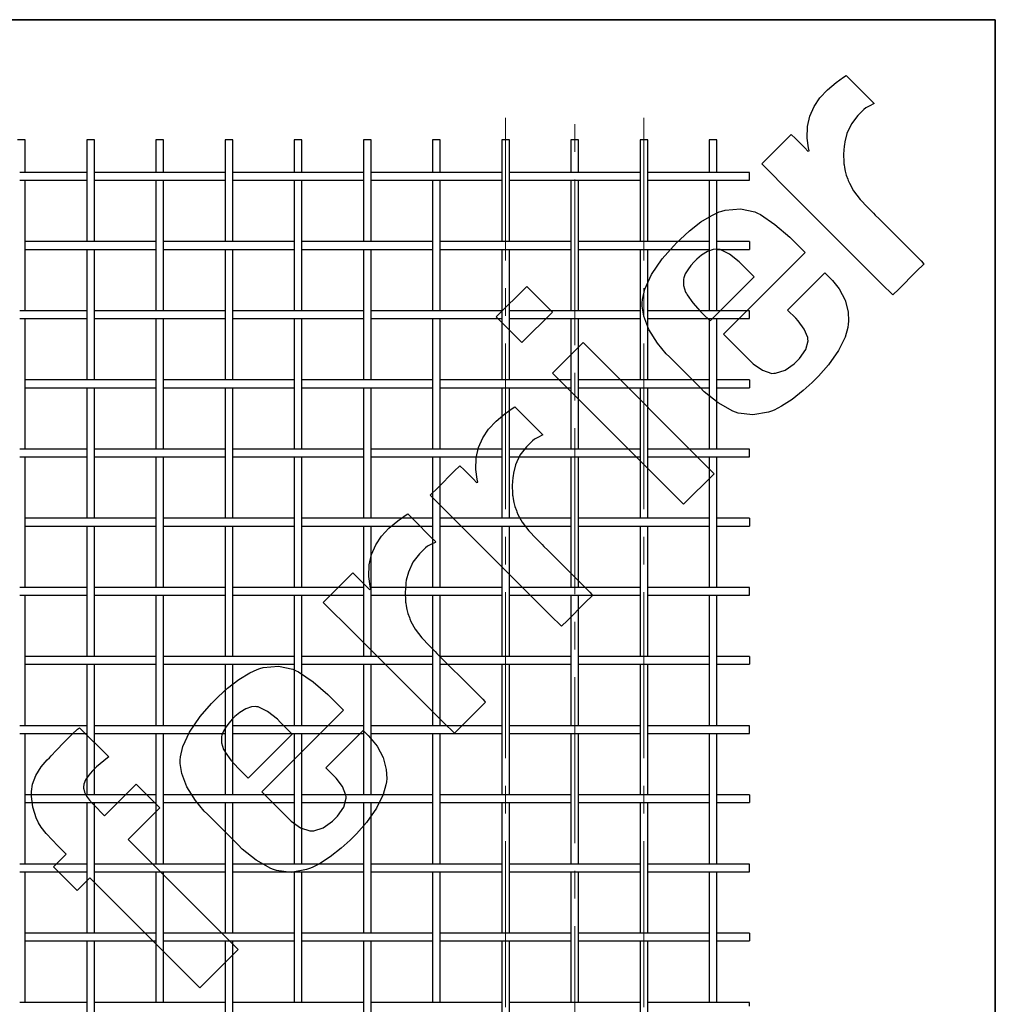
# Paper-space layout 'Sheet1' of a CAD drawing. Units: inches. Extents: x 0.5 to 8, y 0.5 to 10.5.
# Drawn here: x 4.5 to 8, y 6.9 to 10.5 of the extents above; entities that cross this region are included whole.
import ezdxf

# ---------------------------------------------------------------- set-up
doc = ezdxf.new("R2010")
doc.units = ezdxf.units.IN
doc.header["$MEASUREMENT"] = 0
doc.linetypes.add('SLD-Center', pattern=[0.75, 0.6, -0.05, 0.05, -0.05])
doc.linetypes.add('SLD-Solid', pattern=[0])
doc.layers.add('BLUE', color=156, linetype='SLD-Solid')
doc.layers.add('FORMAT', color=7, linetype='SLD-Solid', lineweight=25)

psp = doc.layouts.new('Sheet1')

# ---------------------------------------------------------------- linework, layer by layer
at = {"color": 7, "linetype": 'SLD-Solid', "lineweight": 25}
for p, q in [((4.49373, 10.06592), (4.46573, 10.06592)), ((4.49373, 9.94778), (4.49373, 10.06592)), ((4.71573, 10.06592), (4.71573, 9.69778)), ((4.74373, 10.06592), (4.71573, 10.06592)), ((4.74373, 9.69778), (4.74373, 10.06592)), ((4.96573, 10.06592), (4.96573, 9.94778)), ((4.99373, 10.06592), (4.96573, 10.06592)), ((4.99373, 9.94778), (4.99373, 10.06592)), ((5.21573, 10.06592), (5.21573, 9.69778)), ((5.24373, 10.06592), (5.21573, 10.06592)), ((5.24373, 9.69778), (5.24373, 10.06592)), ((5.46573, 10.06592), (5.46573, 9.94778)), ((5.49373, 10.06592), (5.46573, 10.06592)), ((5.49373, 9.94778), (5.49373, 10.06592)), ((5.71573, 10.06592), (5.71573, 9.69778)), ((5.74373, 10.06592), (5.71573, 10.06592)), ((5.74373, 9.69778), (5.74373, 10.06592)), ((5.96573, 10.06592), (5.96573, 9.94778)), ((5.99373, 10.06592), (5.96573, 10.06592)), ((5.99373, 9.94778), (5.99373, 10.06592)), ((6.21573, 10.06592), (6.21573, 9.69778)), ((6.24373, 10.06592), (6.21573, 10.06592)), ((6.24373, 9.69778), (6.24373, 10.06592)), ((6.46573, 10.06592), (6.46573, 9.94778)), ((6.49373, 10.06592), (6.46573, 10.06592)), ((6.49373, 9.94778), (6.49373, 10.06592)), ((6.71573, 10.06592), (6.71573, 9.69778)), ((6.74373, 10.06592), (6.71573, 10.06592)), ((6.74373, 9.69778), (6.74373, 10.06592)), ((6.96573, 10.06592), (6.96573, 9.94778)), ((6.99373, 10.06592), (6.96573, 10.06592)), ((6.99373, 9.94778), (6.99373, 10.06592)), ((4.486, 9.94778), (4.47346, 9.94778)), ((4.71573, 9.94778), (4.486, 9.94778)), ((4.97346, 9.94778), (4.74373, 9.94778)), ((4.986, 9.94778), (4.97346, 9.94778)), ((5.21573, 9.94778), (4.986, 9.94778)), ((5.47346, 9.94778), (5.24373, 9.94778)), ((5.486, 9.94778), (5.47346, 9.94778)), ((5.71573, 9.94778), (5.486, 9.94778)), ((5.97346, 9.94778), (5.74373, 9.94778)), ((5.986, 9.94778), (5.97346, 9.94778)), ((6.21573, 9.94778), (5.986, 9.94778)), ((6.47346, 9.94778), (6.24373, 9.94778)), ((6.486, 9.94778), (6.47346, 9.94778)), ((6.71573, 9.94778), (6.486, 9.94778)), ((6.97346, 9.94778), (6.74373, 9.94778)), ((6.986, 9.94778), (6.97346, 9.94778)), ((7.11187, 9.94778), (6.986, 9.94778)), ((7.11187, 9.93378), (7.11187, 9.94778)), ((7.11187, 9.91978), (7.11187, 9.93378)), ((4.47346, 9.91978), (4.486, 9.91978)), ((4.486, 9.91978), (4.71573, 9.91978)), ((4.49373, 9.44778), (4.49373, 9.91978)), ((4.74373, 9.91978), (4.97346, 9.91978)), ((4.96573, 9.91978), (4.96573, 9.44778)), ((4.97346, 9.91978), (4.986, 9.91978)), ((4.986, 9.91978), (5.21573, 9.91978)), ((4.99373, 9.44778), (4.99373, 9.91978)), ((5.24373, 9.91978), (5.47346, 9.91978)), ((5.46573, 9.91978), (5.46573, 9.44778)), ((5.47346, 9.91978), (5.486, 9.91978)), ((5.486, 9.91978), (5.71573, 9.91978)), ((5.49373, 9.44778), (5.49373, 9.91978)), ((5.74373, 9.91978), (5.97346, 9.91978)), ((5.96573, 9.91978), (5.96573, 9.44778)), ((5.97346, 9.91978), (5.986, 9.91978)), ((5.986, 9.91978), (6.21573, 9.91978)), ((5.99373, 9.44778), (5.99373, 9.91978)), ((6.24373, 9.91978), (6.47346, 9.91978)), ((6.46573, 9.91978), (6.46573, 9.44778)), ((6.47346, 9.91978), (6.486, 9.91978)), ((6.486, 9.91978), (6.71573, 9.91978)), ((6.49373, 9.44778), (6.49373, 9.91978)), ((6.74373, 9.91978), (6.97346, 9.91978)), ((6.96573, 9.91978), (6.96573, 9.44778)), ((6.97346, 9.91978), (6.986, 9.91978)), ((6.986, 9.91978), (7.11187, 9.91978)), ((6.99373, 9.44778), (6.99373, 9.91978)), ((4.72346, 9.69778), (4.49373, 9.69778)), ((4.736, 9.69778), (4.72346, 9.69778)), ((4.96573, 9.69778), (4.736, 9.69778)), ((5.22346, 9.69778), (4.99373, 9.69778)), ((5.236, 9.69778), (5.22346, 9.69778)), ((5.46573, 9.69778), (5.236, 9.69778)), ((5.72346, 9.69778), (5.49373, 9.69778)), ((5.736, 9.69778), (5.72346, 9.69778)), ((5.96573, 9.69778), (5.736, 9.69778)), ((6.22346, 9.69778), (5.99373, 9.69778)), ((6.236, 9.69778), (6.22346, 9.69778)), ((6.46573, 9.69778), (6.236, 9.69778)), ((6.72346, 9.69778), (6.49373, 9.69778)), ((6.736, 9.69778), (6.72346, 9.69778)), ((6.96573, 9.69778), (6.736, 9.69778)), ((7.11187, 9.69778), (6.99373, 9.69778)), ((7.11187, 9.69778), (7.11187, 9.68378)), ((7.11187, 9.68378), (7.11187, 9.66978)), ((4.49373, 9.66978), (4.72346, 9.66978)), ((4.71573, 9.66978), (4.71573, 9.19778)), ((4.72346, 9.66978), (4.736, 9.66978)), ((4.736, 9.66978), (4.96573, 9.66978)), ((4.74373, 9.19778), (4.74373, 9.66978)), ((4.99373, 9.66978), (5.22346, 9.66978)), ((5.21573, 9.66978), (5.21573, 9.19778)), ((5.22346, 9.66978), (5.236, 9.66978)), ((5.236, 9.66978), (5.46573, 9.66978)), ((5.24373, 9.19778), (5.24373, 9.66978)), ((5.49373, 9.66978), (5.72346, 9.66978)), ((5.71573, 9.66978), (5.71573, 9.19778)), ((5.72346, 9.66978), (5.736, 9.66978)), ((5.736, 9.66978), (5.96573, 9.66978)), ((5.74373, 9.19778), (5.74373, 9.66978)), ((5.99373, 9.66978), (6.22346, 9.66978)), ((6.21573, 9.66978), (6.21573, 9.19778)), ((6.22346, 9.66978), (6.236, 9.66978)), ((6.236, 9.66978), (6.46573, 9.66978)), ((6.24373, 9.19778), (6.24373, 9.66978)), ((6.49373, 9.66978), (6.72346, 9.66978)), ((6.71573, 9.66978), (6.71573, 9.19778)), ((6.72346, 9.66978), (6.736, 9.66978)), ((6.736, 9.66978), (6.96573, 9.66978)), ((6.74373, 9.19778), (6.74373, 9.66978)), ((6.99373, 9.66978), (7.11187, 9.66978)), ((4.486, 9.44778), (4.47346, 9.44778)), ((4.71573, 9.44778), (4.486, 9.44778)), ((4.97346, 9.44778), (4.74373, 9.44778)), ((4.986, 9.44778), (4.97346, 9.44778)), ((5.21573, 9.44778), (4.986, 9.44778)), ((5.47346, 9.44778), (5.24373, 9.44778)), ((5.486, 9.44778), (5.47346, 9.44778)), ((5.71573, 9.44778), (5.486, 9.44778)), ((5.97346, 9.44778), (5.74373, 9.44778)), ((5.986, 9.44778), (5.97346, 9.44778)), ((6.21573, 9.44778), (5.986, 9.44778)), ((6.47346, 9.44778), (6.24373, 9.44778)), ((6.486, 9.44778), (6.47346, 9.44778)), ((6.71573, 9.44778), (6.486, 9.44778)), ((6.97346, 9.44778), (6.74373, 9.44778)), ((6.986, 9.44778), (6.97346, 9.44778)), ((7.11187, 9.44778), (6.986, 9.44778)), ((7.11187, 9.43378), (7.11187, 9.44778)), ((7.11187, 9.41978), (7.11187, 9.43378)), ((4.47346, 9.41978), (4.486, 9.41978)), ((4.486, 9.41978), (4.71573, 9.41978)), ((4.49373, 8.94778), (4.49373, 9.41978)), ((4.74373, 9.41978), (4.97346, 9.41978)), ((4.96573, 9.41978), (4.96573, 8.94778)), ((4.97346, 9.41978), (4.986, 9.41978)), ((4.986, 9.41978), (5.21573, 9.41978)), ((4.99373, 8.94778), (4.99373, 9.41978)), ((5.24373, 9.41978), (5.47346, 9.41978)), ((5.46573, 9.41978), (5.46573, 8.94778)), ((5.47346, 9.41978), (5.486, 9.41978)), ((5.486, 9.41978), (5.71573, 9.41978)), ((5.49373, 8.94778), (5.49373, 9.41978)), ((5.74373, 9.41978), (5.97346, 9.41978)), ((5.96573, 9.41978), (5.96573, 8.94778)), ((5.97346, 9.41978), (5.986, 9.41978)), ((5.986, 9.41978), (6.21573, 9.41978)), ((5.99373, 8.94778), (5.99373, 9.41978)), ((6.24373, 9.41978), (6.47346, 9.41978)), ((6.46573, 9.41978), (6.46573, 8.94778)), ((6.47346, 9.41978), (6.486, 9.41978)), ((6.486, 9.41978), (6.71573, 9.41978)), ((6.49373, 8.94778), (6.49373, 9.41978)), ((6.74373, 9.41978), (6.97346, 9.41978)), ((6.96573, 9.41978), (6.96573, 8.94778)), ((6.97346, 9.41978), (6.986, 9.41978)), ((6.986, 9.41978), (7.11187, 9.41978)), ((6.99373, 8.94778), (6.99373, 9.41978)), ((4.72346, 9.19778), (4.49373, 9.19778)), ((4.736, 9.19778), (4.72346, 9.19778)), ((4.96573, 9.19778), (4.736, 9.19778)), ((5.22346, 9.19778), (4.99373, 9.19778)), ((5.236, 9.19778), (5.22346, 9.19778)), ((5.46573, 9.19778), (5.236, 9.19778)), ((5.72346, 9.19778), (5.49373, 9.19778)), ((5.736, 9.19778), (5.72346, 9.19778)), ((5.96573, 9.19778), (5.736, 9.19778)), ((6.22346, 9.19778), (5.99373, 9.19778)), ((6.236, 9.19778), (6.22346, 9.19778)), ((6.46573, 9.19778), (6.236, 9.19778)), ((6.72346, 9.19778), (6.49373, 9.19778)), ((6.736, 9.19778), (6.72346, 9.19778)), ((6.96573, 9.19778), (6.736, 9.19778)), ((7.11187, 9.19778), (6.99373, 9.19778)), ((7.11187, 9.19778), (7.11187, 9.18378)), ((7.11187, 9.18378), (7.11187, 9.16978)), ((4.49373, 9.16978), (4.72346, 9.16978)), ((4.71573, 9.16978), (4.71573, 8.69778)), ((4.72346, 9.16978), (4.736, 9.16978)), ((4.736, 9.16978), (4.96573, 9.16978)), ((4.74373, 8.69778), (4.74373, 9.16978)), ((4.99373, 9.16978), (5.22346, 9.16978)), ((5.21573, 9.16978), (5.21573, 8.69778)), ((5.22346, 9.16978), (5.236, 9.16978)), ((5.236, 9.16978), (5.46573, 9.16978)), ((5.24373, 8.69778), (5.24373, 9.16978)), ((5.49373, 9.16978), (5.72346, 9.16978)), ((5.71573, 9.16978), (5.71573, 8.69778)), ((5.72346, 9.16978), (5.736, 9.16978)), ((5.736, 9.16978), (5.96573, 9.16978)), ((5.74373, 8.69778), (5.74373, 9.16978)), ((5.99373, 9.16978), (6.22346, 9.16978)), ((6.21573, 9.16978), (6.21573, 8.69778)), ((6.22346, 9.16978), (6.236, 9.16978)), ((6.236, 9.16978), (6.46573, 9.16978)), ((6.24373, 8.69778), (6.24373, 9.16978)), ((6.49373, 9.16978), (6.72346, 9.16978)), ((6.71573, 9.16978), (6.71573, 8.69778)), ((6.72346, 9.16978), (6.736, 9.16978)), ((6.736, 9.16978), (6.96573, 9.16978)), ((6.74373, 8.69778), (6.74373, 9.16978)), ((6.99373, 9.16978), (7.11187, 9.16978)), ((4.486, 8.94778), (4.47346, 8.94778)), ((4.71573, 8.94778), (4.486, 8.94778)), ((4.97346, 8.94778), (4.74373, 8.94778)), ((4.986, 8.94778), (4.97346, 8.94778)), ((5.21573, 8.94778), (4.986, 8.94778)), ((5.47346, 8.94778), (5.24373, 8.94778)), ((5.486, 8.94778), (5.47346, 8.94778)), ((5.71573, 8.94778), (5.486, 8.94778)), ((5.97346, 8.94778), (5.74373, 8.94778)), ((5.986, 8.94778), (5.97346, 8.94778)), ((6.21573, 8.94778), (5.986, 8.94778)), ((6.47346, 8.94778), (6.24373, 8.94778)), ((6.486, 8.94778), (6.47346, 8.94778)), ((6.71573, 8.94778), (6.486, 8.94778)), ((6.97346, 8.94778), (6.74373, 8.94778)), ((6.986, 8.94778), (6.97346, 8.94778)), ((7.11187, 8.94778), (6.986, 8.94778)), ((7.11187, 8.93378), (7.11187, 8.94778)), ((7.11187, 8.91978), (7.11187, 8.93378)), ((4.47346, 8.91978), (4.486, 8.91978)), ((4.486, 8.91978), (4.71573, 8.91978)), ((4.49373, 8.44778), (4.49373, 8.91978)), ((4.74373, 8.91978), (4.97346, 8.91978)), ((4.96573, 8.91978), (4.96573, 8.44778)), ((4.97346, 8.91978), (4.986, 8.91978)), ((4.986, 8.91978), (5.21573, 8.91978)), ((4.99373, 8.44778), (4.99373, 8.91978)), ((5.24373, 8.91978), (5.47346, 8.91978)), ((5.46573, 8.91978), (5.46573, 8.44778)), ((5.47346, 8.91978), (5.486, 8.91978)), ((5.486, 8.91978), (5.71573, 8.91978)), ((5.49373, 8.44778), (5.49373, 8.91978)), ((5.74373, 8.91978), (5.97346, 8.91978)), ((5.96573, 8.91978), (5.96573, 8.44778)), ((5.97346, 8.91978), (5.986, 8.91978)), ((5.986, 8.91978), (6.21573, 8.91978)), ((5.99373, 8.44778), (5.99373, 8.91978)), ((6.24373, 8.91978), (6.47346, 8.91978)), ((6.46573, 8.91978), (6.46573, 8.44778)), ((6.47346, 8.91978), (6.486, 8.91978)), ((6.486, 8.91978), (6.71573, 8.91978)), ((6.49373, 8.44778), (6.49373, 8.91978)), ((6.74373, 8.91978), (6.97346, 8.91978)), ((6.96573, 8.91978), (6.96573, 8.44778)), ((6.97346, 8.91978), (6.986, 8.91978)), ((6.986, 8.91978), (7.11187, 8.91978)), ((6.99373, 8.44778), (6.99373, 8.91978)), ((4.72346, 8.69778), (4.49373, 8.69778)), ((4.736, 8.69778), (4.72346, 8.69778)), ((4.96573, 8.69778), (4.736, 8.69778)), ((5.22346, 8.69778), (4.99373, 8.69778)), ((5.236, 8.69778), (5.22346, 8.69778)), ((5.46573, 8.69778), (5.236, 8.69778)), ((5.72346, 8.69778), (5.49373, 8.69778)), ((5.736, 8.69778), (5.72346, 8.69778)), ((5.96573, 8.69778), (5.736, 8.69778)), ((6.22346, 8.69778), (5.99373, 8.69778)), ((6.236, 8.69778), (6.22346, 8.69778)), ((6.46573, 8.69778), (6.236, 8.69778)), ((6.72346, 8.69778), (6.49373, 8.69778)), ((6.736, 8.69778), (6.72346, 8.69778)), ((6.96573, 8.69778), (6.736, 8.69778)), ((7.11187, 8.69778), (6.99373, 8.69778)), ((7.11187, 8.69778), (7.11187, 8.68378)), ((4.49373, 8.66978), (4.72346, 8.66978)), ((4.71573, 8.66978), (4.71573, 8.19778)), ((4.72346, 8.66978), (4.736, 8.66978)), ((4.736, 8.66978), (4.96573, 8.66978)), ((4.74373, 8.19778), (4.74373, 8.66978)), ((4.99373, 8.66978), (5.22346, 8.66978)), ((5.21573, 8.66978), (5.21573, 8.19778)), ((5.22346, 8.66978), (5.236, 8.66978)), ((5.236, 8.66978), (5.46573, 8.66978)), ((5.24373, 8.19778), (5.24373, 8.66978)), ((5.49373, 8.66978), (5.72346, 8.66978)), ((5.71573, 8.66978), (5.71573, 8.19778)), ((5.72346, 8.66978), (5.736, 8.66978)), ((5.736, 8.66978), (5.96573, 8.66978)), ((5.74373, 8.19778), (5.74373, 8.66978)), ((5.99373, 8.66978), (6.22346, 8.66978)), ((6.21573, 8.66978), (6.21573, 8.19778)), ((6.22346, 8.66978), (6.236, 8.66978)), ((6.236, 8.66978), (6.46573, 8.66978)), ((6.24373, 8.19778), (6.24373, 8.66978)), ((6.49373, 8.66978), (6.72346, 8.66978)), ((6.71573, 8.66978), (6.71573, 8.19778)), ((6.72346, 8.66978), (6.736, 8.66978)), ((6.736, 8.66978), (6.96573, 8.66978)), ((6.74373, 8.19778), (6.74373, 8.66978)), ((6.99373, 8.66978), (7.11187, 8.66978)), ((7.11187, 8.68378), (7.11187, 8.66978)), ((4.486, 8.44778), (4.47346, 8.44778)), ((4.71573, 8.44778), (4.486, 8.44778)), ((4.97346, 8.44778), (4.74373, 8.44778)), ((4.986, 8.44778), (4.97346, 8.44778)), ((5.21573, 8.44778), (4.986, 8.44778)), ((5.47346, 8.44778), (5.24373, 8.44778)), ((5.486, 8.44778), (5.47346, 8.44778)), ((5.71573, 8.44778), (5.486, 8.44778)), ((5.97346, 8.44778), (5.74373, 8.44778)), ((5.986, 8.44778), (5.97346, 8.44778)), ((6.21573, 8.44778), (5.986, 8.44778)), ((6.47346, 8.44778), (6.24373, 8.44778)), ((6.486, 8.44778), (6.47346, 8.44778)), ((6.71573, 8.44778), (6.486, 8.44778)), ((6.97346, 8.44778), (6.74373, 8.44778)), ((6.986, 8.44778), (6.97346, 8.44778)), ((7.11187, 8.44778), (6.986, 8.44778)), ((7.11187, 8.43378), (7.11187, 8.44778)), ((4.47346, 8.41978), (4.486, 8.41978)), ((4.486, 8.41978), (4.71573, 8.41978)), ((4.49373, 7.94778), (4.49373, 8.41978)), ((4.74373, 8.41978), (4.97346, 8.41978)), ((4.96573, 8.41978), (4.96573, 7.94778)), ((4.97346, 8.41978), (4.986, 8.41978)), ((4.986, 8.41978), (5.21573, 8.41978)), ((4.99373, 7.94778), (4.99373, 8.41978)), ((5.24373, 8.41978), (5.47346, 8.41978)), ((5.46573, 8.41978), (5.46573, 7.94778)), ((5.47346, 8.41978), (5.486, 8.41978)), ((5.486, 8.41978), (5.71573, 8.41978)), ((5.49373, 7.94778), (5.49373, 8.41978)), ((5.74373, 8.41978), (5.97346, 8.41978)), ((5.96573, 8.41978), (5.96573, 7.94778)), ((5.97346, 8.41978), (5.986, 8.41978)), ((5.986, 8.41978), (6.21573, 8.41978)), ((5.99373, 7.94778), (5.99373, 8.41978)), ((6.24373, 8.41978), (6.47346, 8.41978)), ((6.46573, 8.41978), (6.46573, 7.94778)), ((6.47346, 8.41978), (6.486, 8.41978)), ((6.486, 8.41978), (6.71573, 8.41978)), ((6.49373, 7.94778), (6.49373, 8.41978)), ((6.74373, 8.41978), (6.97346, 8.41978)), ((6.96573, 8.41978), (6.96573, 7.94778)), ((6.97346, 8.41978), (6.986, 8.41978)), ((6.986, 8.41978), (7.11187, 8.41978)), ((6.99373, 7.94778), (6.99373, 8.41978)), ((7.11187, 8.41978), (7.11187, 8.43378)), ((4.72346, 8.19778), (4.49373, 8.19778)), ((4.736, 8.19778), (4.72346, 8.19778)), ((4.96573, 8.19778), (4.736, 8.19778)), ((5.22346, 8.19778), (4.99373, 8.19778)), ((5.236, 8.19778), (5.22346, 8.19778)), ((5.46573, 8.19778), (5.236, 8.19778)), ((5.72346, 8.19778), (5.49373, 8.19778)), ((5.736, 8.19778), (5.72346, 8.19778)), ((5.96573, 8.19778), (5.736, 8.19778)), ((6.22346, 8.19778), (5.99373, 8.19778)), ((6.236, 8.19778), (6.22346, 8.19778)), ((6.46573, 8.19778), (6.236, 8.19778)), ((6.72346, 8.19778), (6.49373, 8.19778)), ((6.736, 8.19778), (6.72346, 8.19778)), ((6.96573, 8.19778), (6.736, 8.19778)), ((7.11187, 8.19778), (6.99373, 8.19778)), ((7.11187, 8.19778), (7.11187, 8.18378)), ((4.49373, 8.16978), (4.72346, 8.16978)), ((4.71573, 8.16978), (4.71573, 7.69778)), ((4.72346, 8.16978), (4.736, 8.16978)), ((4.736, 8.16978), (4.96573, 8.16978)), ((4.74373, 7.69778), (4.74373, 8.16978)), ((4.99373, 8.16978), (5.22346, 8.16978)), ((5.21573, 8.16978), (5.21573, 7.69778)), ((5.22346, 8.16978), (5.236, 8.16978)), ((5.236, 8.16978), (5.46573, 8.16978)), ((5.24373, 7.69778), (5.24373, 8.16978)), ((5.49373, 8.16978), (5.72346, 8.16978)), ((5.71573, 8.16978), (5.71573, 7.69778)), ((5.72346, 8.16978), (5.736, 8.16978)), ((5.736, 8.16978), (5.96573, 8.16978)), ((5.74373, 7.69778), (5.74373, 8.16978)), ((5.99373, 8.16978), (6.22346, 8.16978)), ((6.21573, 8.16978), (6.21573, 7.69778)), ((6.22346, 8.16978), (6.236, 8.16978)), ((6.236, 8.16978), (6.46573, 8.16978)), ((6.24373, 7.69778), (6.24373, 8.16978)), ((6.49373, 8.16978), (6.72346, 8.16978)), ((6.71573, 8.16978), (6.71573, 7.69778)), ((6.72346, 8.16978), (6.736, 8.16978)), ((6.736, 8.16978), (6.96573, 8.16978)), ((6.74373, 7.69778), (6.74373, 8.16978)), ((6.99373, 8.16978), (7.11187, 8.16978)), ((7.11187, 8.18378), (7.11187, 8.16978)), ((4.486, 7.94778), (4.47346, 7.94778)), ((4.71573, 7.94778), (4.486, 7.94778)), ((4.97346, 7.94778), (4.74373, 7.94778)), ((4.986, 7.94778), (4.97346, 7.94778)), ((5.21573, 7.94778), (4.986, 7.94778)), ((5.47346, 7.94778), (5.24373, 7.94778)), ((5.486, 7.94778), (5.47346, 7.94778)), ((5.71573, 7.94778), (5.486, 7.94778)), ((5.97346, 7.94778), (5.74373, 7.94778)), ((5.986, 7.94778), (5.97346, 7.94778)), ((6.21573, 7.94778), (5.986, 7.94778)), ((6.47346, 7.94778), (6.24373, 7.94778)), ((6.486, 7.94778), (6.47346, 7.94778)), ((6.71573, 7.94778), (6.486, 7.94778)), ((6.97346, 7.94778), (6.74373, 7.94778)), ((6.986, 7.94778), (6.97346, 7.94778)), ((7.11187, 7.94778), (6.986, 7.94778)), ((7.11187, 7.93378), (7.11187, 7.94778)), ((4.47346, 7.91978), (4.486, 7.91978)), ((4.486, 7.91978), (4.71573, 7.91978)), ((4.49373, 7.44778), (4.49373, 7.91978)), ((4.74373, 7.91978), (4.97346, 7.91978)), ((4.96573, 7.91978), (4.96573, 7.44778)), ((4.97346, 7.91978), (4.986, 7.91978)), ((4.986, 7.91978), (5.21573, 7.91978)), ((4.99373, 7.44778), (4.99373, 7.91978)), ((5.24373, 7.91978), (5.47346, 7.91978)), ((5.46573, 7.91978), (5.46573, 7.44778)), ((5.47346, 7.91978), (5.486, 7.91978)), ((5.486, 7.91978), (5.71573, 7.91978)), ((5.49373, 7.44778), (5.49373, 7.91978)), ((5.74373, 7.91978), (5.97346, 7.91978)), ((5.96573, 7.91978), (5.96573, 7.44778)), ((5.97346, 7.91978), (5.986, 7.91978)), ((5.986, 7.91978), (6.21573, 7.91978)), ((5.99373, 7.44778), (5.99373, 7.91978)), ((6.24373, 7.91978), (6.47346, 7.91978)), ((6.46573, 7.91978), (6.46573, 7.44778)), ((6.47346, 7.91978), (6.486, 7.91978)), ((6.486, 7.91978), (6.71573, 7.91978)), ((6.49373, 7.44778), (6.49373, 7.91978)), ((6.74373, 7.91978), (6.97346, 7.91978)), ((6.96573, 7.91978), (6.96573, 7.44778)), ((6.97346, 7.91978), (6.986, 7.91978)), ((6.986, 7.91978), (7.11187, 7.91978)), ((6.99373, 7.44778), (6.99373, 7.91978)), ((7.11187, 7.91978), (7.11187, 7.93378)), ((4.72346, 7.69778), (4.49373, 7.69778)), ((4.736, 7.69778), (4.72346, 7.69778)), ((4.96573, 7.69778), (4.736, 7.69778)), ((5.22346, 7.69778), (4.99373, 7.69778)), ((5.236, 7.69778), (5.22346, 7.69778)), ((5.46573, 7.69778), (5.236, 7.69778)), ((5.72346, 7.69778), (5.49373, 7.69778)), ((5.736, 7.69778), (5.72346, 7.69778)), ((5.96573, 7.69778), (5.736, 7.69778)), ((6.22346, 7.69778), (5.99373, 7.69778)), ((6.236, 7.69778), (6.22346, 7.69778)), ((6.46573, 7.69778), (6.236, 7.69778)), ((6.72346, 7.69778), (6.49373, 7.69778)), ((6.736, 7.69778), (6.72346, 7.69778)), ((6.96573, 7.69778), (6.736, 7.69778)), ((7.11187, 7.69778), (6.99373, 7.69778)), ((7.11187, 7.69778), (7.11187, 7.68378)), ((4.49373, 7.66978), (4.72346, 7.66978)), ((4.71573, 7.66978), (4.71573, 7.19778)), ((4.72346, 7.66978), (4.736, 7.66978)), ((4.736, 7.66978), (4.96573, 7.66978)), ((4.74373, 7.19778), (4.74373, 7.66978)), ((4.99373, 7.66978), (5.22346, 7.66978)), ((5.21573, 7.66978), (5.21573, 7.19778)), ((5.22346, 7.66978), (5.236, 7.66978)), ((5.236, 7.66978), (5.46573, 7.66978)), ((5.24373, 7.19778), (5.24373, 7.66978)), ((5.49373, 7.66978), (5.72346, 7.66978)), ((5.71573, 7.66978), (5.71573, 7.19778)), ((5.72346, 7.66978), (5.736, 7.66978)), ((5.736, 7.66978), (5.96573, 7.66978)), ((5.74373, 7.19778), (5.74373, 7.66978)), ((5.99373, 7.66978), (6.22346, 7.66978)), ((6.21573, 7.66978), (6.21573, 7.19778)), ((6.22346, 7.66978), (6.236, 7.66978)), ((6.236, 7.66978), (6.46573, 7.66978)), ((6.24373, 7.19778), (6.24373, 7.66978)), ((6.49373, 7.66978), (6.72346, 7.66978)), ((6.71573, 7.66978), (6.71573, 7.19778)), ((6.72346, 7.66978), (6.736, 7.66978)), ((6.736, 7.66978), (6.96573, 7.66978)), ((6.74373, 7.19778), (6.74373, 7.66978)), ((6.99373, 7.66978), (7.11187, 7.66978)), ((7.11187, 7.68378), (7.11187, 7.66978)), ((4.486, 7.44778), (4.47346, 7.44778)), ((4.71573, 7.44778), (4.486, 7.44778)), ((4.97346, 7.44778), (4.74373, 7.44778)), ((4.986, 7.44778), (4.97346, 7.44778)), ((5.21573, 7.44778), (4.986, 7.44778)), ((5.47346, 7.44778), (5.24373, 7.44778)), ((5.486, 7.44778), (5.47346, 7.44778)), ((5.71573, 7.44778), (5.486, 7.44778)), ((5.97346, 7.44778), (5.74373, 7.44778)), ((5.986, 7.44778), (5.97346, 7.44778)), ((6.21573, 7.44778), (5.986, 7.44778)), ((6.47346, 7.44778), (6.24373, 7.44778)), ((6.486, 7.44778), (6.47346, 7.44778)), ((6.71573, 7.44778), (6.486, 7.44778)), ((6.97346, 7.44778), (6.74373, 7.44778)), ((6.986, 7.44778), (6.97346, 7.44778)), ((7.11187, 7.44778), (6.986, 7.44778)), ((7.11187, 7.43378), (7.11187, 7.44778)), ((4.47346, 7.41978), (4.486, 7.41978)), ((4.486, 7.41978), (4.71573, 7.41978)), ((4.49373, 6.94778), (4.49373, 7.41978)), ((4.74373, 7.41978), (4.97346, 7.41978)), ((4.96573, 7.41978), (4.96573, 6.94778)), ((4.97346, 7.41978), (4.986, 7.41978)), ((4.986, 7.41978), (5.21573, 7.41978)), ((4.99373, 6.94778), (4.99373, 7.41978)), ((5.24373, 7.41978), (5.47346, 7.41978)), ((5.46573, 7.41978), (5.46573, 6.94778)), ((5.47346, 7.41978), (5.486, 7.41978)), ((5.486, 7.41978), (5.71573, 7.41978)), ((5.49373, 6.94778), (5.49373, 7.41978)), ((5.74373, 7.41978), (5.97346, 7.41978)), ((5.96573, 7.41978), (5.96573, 6.94778)), ((5.97346, 7.41978), (5.986, 7.41978)), ((5.986, 7.41978), (6.21573, 7.41978)), ((5.99373, 6.94778), (5.99373, 7.41978)), ((6.24373, 7.41978), (6.47346, 7.41978)), ((6.46573, 7.41978), (6.46573, 6.94778)), ((6.47346, 7.41978), (6.486, 7.41978)), ((6.486, 7.41978), (6.71573, 7.41978)), ((6.49373, 6.94778), (6.49373, 7.41978)), ((6.74373, 7.41978), (6.97346, 7.41978)), ((6.96573, 7.41978), (6.96573, 6.94778)), ((6.97346, 7.41978), (6.986, 7.41978)), ((6.986, 7.41978), (7.11187, 7.41978)), ((6.99373, 6.94778), (6.99373, 7.41978)), ((7.11187, 7.41978), (7.11187, 7.43378)), ((4.72346, 7.19778), (4.49373, 7.19778)), ((4.736, 7.19778), (4.72346, 7.19778)), ((4.96573, 7.19778), (4.736, 7.19778)), ((5.22346, 7.19778), (4.99373, 7.19778)), ((5.236, 7.19778), (5.22346, 7.19778)), ((5.46573, 7.19778), (5.236, 7.19778)), ((5.72346, 7.19778), (5.49373, 7.19778)), ((5.736, 7.19778), (5.72346, 7.19778)), ((5.96573, 7.19778), (5.736, 7.19778)), ((6.22346, 7.19778), (5.99373, 7.19778)), ((6.236, 7.19778), (6.22346, 7.19778)), ((6.46573, 7.19778), (6.236, 7.19778)), ((6.72346, 7.19778), (6.49373, 7.19778)), ((6.736, 7.19778), (6.72346, 7.19778)), ((6.96573, 7.19778), (6.736, 7.19778)), ((7.11187, 7.19778), (6.99373, 7.19778)), ((7.11187, 7.19778), (7.11187, 7.18378)), ((4.49373, 7.16978), (4.72346, 7.16978)), ((4.71573, 7.16978), (4.71573, 6.69778)), ((4.72346, 7.16978), (4.736, 7.16978)), ((4.736, 7.16978), (4.96573, 7.16978)), ((4.74373, 6.69778), (4.74373, 7.16978)), ((4.99373, 7.16978), (5.22346, 7.16978)), ((5.21573, 7.16978), (5.21573, 6.69778)), ((5.22346, 7.16978), (5.236, 7.16978)), ((5.236, 7.16978), (5.46573, 7.16978)), ((5.24373, 6.69778), (5.24373, 7.16978)), ((5.49373, 7.16978), (5.72346, 7.16978)), ((5.71573, 7.16978), (5.71573, 6.69778)), ((5.72346, 7.16978), (5.736, 7.16978)), ((5.736, 7.16978), (5.96573, 7.16978)), ((5.74373, 6.69778), (5.74373, 7.16978)), ((5.99373, 7.16978), (6.22346, 7.16978)), ((6.21573, 7.16978), (6.21573, 6.69778)), ((6.22346, 7.16978), (6.236, 7.16978)), ((6.236, 7.16978), (6.46573, 7.16978)), ((6.24373, 6.69778), (6.24373, 7.16978)), ((6.49373, 7.16978), (6.72346, 7.16978)), ((6.71573, 7.16978), (6.71573, 6.69778)), ((6.72346, 7.16978), (6.736, 7.16978)), ((6.736, 7.16978), (6.96573, 7.16978)), ((6.74373, 6.69778), (6.74373, 7.16978)), ((6.99373, 7.16978), (7.11187, 7.16978)), ((7.11187, 7.18378), (7.11187, 7.16978)), ((4.486, 6.94778), (4.47346, 6.94778)), ((4.71573, 6.94778), (4.486, 6.94778)), ((4.97346, 6.94778), (4.74373, 6.94778)), ((4.986, 6.94778), (4.97346, 6.94778)), ((5.21573, 6.94778), (4.986, 6.94778)), ((5.47346, 6.94778), (5.24373, 6.94778)), ((5.486, 6.94778), (5.47346, 6.94778)), ((5.71573, 6.94778), (5.486, 6.94778)), ((5.97346, 6.94778), (5.74373, 6.94778)), ((5.986, 6.94778), (5.97346, 6.94778)), ((6.21573, 6.94778), (5.986, 6.94778)), ((6.47346, 6.94778), (6.24373, 6.94778)), ((6.486, 6.94778), (6.47346, 6.94778)), ((6.71573, 6.94778), (6.486, 6.94778)), ((6.97346, 6.94778), (6.74373, 6.94778)), ((6.986, 6.94778), (6.97346, 6.94778)), ((7.11187, 6.94778), (6.986, 6.94778)), ((7.11187, 6.93378), (7.11187, 6.94778))]:
    psp.add_line(p, q, dxfattribs=at)
at = {"layer": 'BLUE', "linetype": 'SLD-Solid'}
for p, q in [((7.42477, 10.27351), (7.4517, 10.29226)), ((7.4517, 10.29226), (7.46099, 10.298)), ((7.46099, 10.298), (7.48628, 10.2727)), ((7.39296, 10.24695), (7.42477, 10.27351)), ((7.48628, 10.2727), (7.54319, 10.21579)), ((7.34485, 10.18637), (7.36614, 10.21802)), ((7.36614, 10.21802), (7.39296, 10.24695)), ((7.54319, 10.21579), (7.56216, 10.19682)), ((7.3297, 10.15167), (7.34485, 10.18637)), ((7.53241, 10.18122), (7.5245, 10.17508)), ((7.53448, 10.1828), (7.53241, 10.18122)), ((7.54619, 10.1892), (7.53448, 10.1828)), ((7.55936, 10.19536), (7.54619, 10.1892)), ((7.56216, 10.19682), (7.55936, 10.19536)), ((7.32127, 10.11358), (7.3297, 10.15167)), ((7.50284, 10.1541), (7.4796, 10.12309)), ((7.5245, 10.17508), (7.50284, 10.1541)), ((7.32015, 10.07177), (7.32127, 10.11358)), ((7.4796, 10.12309), (7.46326, 10.08814)), ((7.24229, 10.06515), (7.2623, 10.08516)), ((7.2623, 10.08516), (7.27734, 10.07011)), ((7.46326, 10.08814), (7.45559, 10.05896)), ((7.18223, 10.00509), (7.24229, 10.06515)), ((7.27734, 10.07011), (7.31121, 10.03624)), ((7.32435, 10.03719), (7.32015, 10.07177)), ((7.32691, 10.02592), (7.32435, 10.03719)), ((7.45372, 10.04328), (7.45165, 10.01404)), ((7.45443, 10.04908), (7.45372, 10.04328)), ((7.45559, 10.05896), (7.45443, 10.04908)), ((7.15553, 9.97839), (7.18223, 10.00509)), ((7.31121, 10.03624), (7.32251, 10.02494)), ((7.32251, 10.02494), (7.32286, 10.02506)), ((7.32286, 10.02506), (7.32646, 10.02586)), ((7.32646, 10.02586), (7.32691, 10.02592)), ((7.45165, 10.01404), (7.45226, 9.98501)), ((7.2641, 9.86981), (7.15553, 9.97839)), ((7.45226, 9.98501), (7.45296, 9.97936)), ((7.45296, 9.97936), (7.45337, 9.97594)), ((7.45337, 9.97594), (7.45473, 9.96569)), ((7.45473, 9.96569), (7.45717, 9.95282)), ((7.45717, 9.95282), (7.46139, 9.93797)), ((7.46139, 9.93797), (7.46665, 9.92326)), ((7.46665, 9.92326), (7.46855, 9.91841)), ((7.46855, 9.91841), (7.47238, 9.90891)), ((7.47238, 9.90891), (7.48758, 9.88187)), ((7.59019, 9.54442), (7.2641, 9.86981)), ((7.48758, 9.88187), (7.51138, 9.85044)), ((7.51138, 9.85044), (7.53818, 9.82186)), ((6.93614, 9.76883), (6.97515, 9.79259)), ((6.97515, 9.79259), (7.00229, 9.80486)), ((7.00229, 9.80486), (7.01169, 9.80773)), ((7.01169, 9.80773), (7.02337, 9.81139)), ((7.02337, 9.81139), (7.07912, 9.81678)), ((7.07912, 9.81678), (7.1311, 9.80524)), ((7.1311, 9.80524), (7.14091, 9.80043)), ((7.14091, 9.80043), (7.15071, 9.7956)), ((7.15071, 9.7956), (7.20363, 9.76005)), ((7.53818, 9.82186), (7.55933, 9.8009)), ((7.55933, 9.8009), (7.5663, 9.79383)), ((7.5663, 9.79383), (7.57968, 9.78017)), ((6.89459, 9.73637), (6.93614, 9.76883)), ((7.20363, 9.76005), (7.25752, 9.71355)), ((7.57968, 9.78017), (7.69127, 9.66886)), ((6.86116, 9.70596), (6.89459, 9.73637)), ((6.83617, 9.68096), (6.85054, 9.69533)), ((6.85054, 9.69533), (6.86116, 9.70596)), ((7.25752, 9.71355), (7.27426, 9.69682)), ((7.27426, 9.69682), (7.31302, 9.65805)), ((6.796, 9.63503), (6.83617, 9.68096)), ((6.93838, 9.64882), (6.92062, 9.63377)), ((6.96023, 9.66254), (6.93838, 9.64882)), ((6.9806, 9.66951), (6.96023, 9.66254)), ((6.9949, 9.67052), (6.9806, 9.66951)), ((6.99951, 9.66974), (6.9949, 9.67052)), ((7.00552, 9.6687), (6.99951, 9.66974)), ((7.03898, 9.65261), (7.00552, 9.6687)), ((7.31302, 9.65805), (7.01779, 9.36282)), ((7.07447, 9.62451), (7.03898, 9.65261)), ((7.69127, 9.66886), (7.72842, 9.63171)), ((6.75673, 9.57844), (6.796, 9.63503)), ((6.89995, 9.61184), (6.88805, 9.59615)), ((6.91119, 9.62434), (6.89995, 9.61184)), ((6.91514, 9.62829), (6.91119, 9.62434)), ((6.92062, 9.63377), (6.91514, 9.62829)), ((7.08507, 9.61391), (7.07447, 9.62451)), ((7.12846, 9.57052), (7.08507, 9.61391)), ((7.74233, 9.61781), (7.71417, 9.58965)), ((7.72842, 9.63171), (7.73189, 9.62825)), ((7.73189, 9.62825), (7.73971, 9.62042)), ((7.73971, 9.62042), (7.74233, 9.61781)), ((6.73273, 9.5255), (6.75673, 9.57844)), ((6.87937, 9.58123), (6.87494, 9.57072)), ((6.88805, 9.59615), (6.87937, 9.58123)), ((7.24913, 9.44985), (7.38396, 9.58468)), ((7.38396, 9.58468), (7.40249, 9.56615)), ((7.71417, 9.58965), (7.65082, 9.5263)), ((6.87264, 9.56254), (6.87244, 9.53905)), ((6.87244, 9.53905), (6.88039, 9.51494)), ((6.87394, 9.56711), (6.87264, 9.56254)), ((6.87494, 9.57072), (6.87394, 9.56711)), ((6.96902, 9.41108), (7.12846, 9.57052)), ((7.40249, 9.56615), (7.41143, 9.55721)), ((7.41143, 9.55721), (7.43512, 9.5272)), ((7.62971, 9.50519), (7.59019, 9.54442)), ((6.1962, 9.42571), (6.3064, 9.53591)), ((6.3064, 9.53591), (6.39928, 9.44303)), ((6.7243, 9.48855), (6.73273, 9.5255)), ((6.88039, 9.51494), (6.88321, 9.51007)), ((6.88321, 9.51007), (6.88594, 9.50513)), ((6.88594, 9.50513), (6.90641, 9.47697)), ((7.43512, 9.5272), (7.45696, 9.48641)), ((7.65082, 9.5263), (7.62971, 9.50519)), ((6.72374, 9.46427), (6.72402, 9.47618)), ((6.72402, 9.47618), (6.7243, 9.48855)), ((6.90641, 9.47697), (6.93357, 9.44653)), ((7.45696, 9.48641), (7.46803, 9.44383)), ((6.39928, 9.44303), (6.28908, 9.33283)), ((6.7293, 9.42836), (6.72374, 9.46427)), ((6.93357, 9.44653), (6.94318, 9.43692)), ((6.94318, 9.43692), (6.96902, 9.41108)), ((7.27839, 9.42059), (7.24913, 9.44985)), ((7.46803, 9.44383), (7.46953, 9.41032)), ((6.28908, 9.33283), (6.1962, 9.42571)), ((6.74744, 9.37991), (6.7293, 9.42836)), ((7.28711, 9.41187), (7.27839, 9.42059)), ((7.30942, 9.38184), (7.28711, 9.41187)), ((7.4683, 9.39937), (7.46696, 9.38756)), ((7.46953, 9.41032), (7.4683, 9.39937)), ((6.7784, 9.33078), (6.74744, 9.37991)), ((7.01779, 9.36282), (7.11483, 9.26579)), ((7.32183, 9.35117), (7.30942, 9.38184)), ((7.46696, 9.38756), (7.45693, 9.3528)), ((6.39953, 9.22239), (6.50973, 9.33259)), ((6.50973, 9.33259), (6.98342, 8.8589)), ((6.81054, 9.29263), (6.7784, 9.33078)), ((7.3147, 9.30784), (7.32324, 9.33941)), ((7.3225, 9.34525), (7.32183, 9.35117)), ((7.32324, 9.33941), (7.3225, 9.34525)), ((7.45693, 9.3528), (7.43306, 9.30379)), ((6.82226, 9.28091), (6.81054, 9.29263)), ((7.29198, 9.27524), (7.3147, 9.30784)), ((7.43306, 9.30379), (7.39669, 9.25234)), ((6.9327, 9.17047), (6.82226, 9.28091)), ((7.11483, 9.26579), (7.12436, 9.25625)), ((7.12436, 9.25625), (7.15795, 9.23258)), ((7.23984, 9.23297), (7.27328, 9.25654)), ((7.27328, 9.25654), (7.28278, 9.26604)), ((7.28278, 9.26604), (7.29198, 9.27524)), ((6.87322, 8.74869), (6.39953, 9.22239)), ((7.15795, 9.23258), (7.19227, 9.22161)), ((7.19227, 9.22161), (7.19892, 9.22166)), ((7.19892, 9.22166), (7.20556, 9.22172)), ((7.20556, 9.22172), (7.23984, 9.23297)), ((7.39669, 9.25234), (7.36071, 9.21133)), ((7.33758, 9.1883), (7.30545, 9.15901)), ((7.34788, 9.1985), (7.33758, 9.1883)), ((7.36071, 9.21133), (7.34788, 9.1985)), ((6.94786, 9.15531), (6.9327, 9.17047)), ((6.99827, 9.1147), (6.94786, 9.15531)), ((7.30545, 9.15901), (7.26522, 9.12694)), ((7.05074, 9.08496), (6.99827, 9.1147)), ((7.26522, 9.12694), (7.22719, 9.10237)), ((6.22702, 9.07576), (6.25395, 9.09451)), ((6.25395, 9.09451), (6.26324, 9.10025)), ((6.26324, 9.10025), (6.28854, 9.07496)), ((7.06093, 9.08124), (7.05074, 9.08496)), ((7.07111, 9.07752), (7.06093, 9.08124)), ((7.12412, 9.07106), (7.07111, 9.07752)), ((7.17983, 9.08094), (7.12412, 9.07106)), ((7.19136, 9.08538), (7.17983, 9.08094)), ((7.20059, 9.08887), (7.19136, 9.08538)), ((7.22719, 9.10237), (7.20059, 9.08887)), ((6.16838, 9.02027), (6.19521, 9.0492)), ((6.19521, 9.0492), (6.22702, 9.07576)), ((6.28854, 9.07496), (6.34545, 9.01804)), ((6.1471, 8.98863), (6.16838, 9.02027)), ((6.34545, 9.01804), (6.36442, 8.99908)), ((6.13195, 8.95392), (6.1471, 8.98863)), ((6.32677, 8.97735), (6.3051, 8.95636)), ((6.33468, 8.98349), (6.32677, 8.97735)), ((6.33675, 8.98507), (6.33468, 8.98349)), ((6.34845, 8.99146), (6.33675, 8.98507)), ((6.36161, 8.99761), (6.34845, 8.99146)), ((6.36442, 8.99908), (6.36161, 8.99761)), ((6.12354, 8.91584), (6.13195, 8.95392)), ((6.3051, 8.95636), (6.28186, 8.92535)), ((6.12241, 8.87404), (6.12354, 8.91584)), ((6.28186, 8.92535), (6.26552, 8.8904)), ((5.98447, 8.80733), (6.04454, 8.8674)), ((6.04454, 8.8674), (6.06457, 8.88743)), ((6.06457, 8.88743), (6.07962, 8.87238)), ((6.07962, 8.87238), (6.11348, 8.83852)), ((6.12661, 8.83946), (6.12241, 8.87404)), ((6.26552, 8.8904), (6.25786, 8.86123)), ((6.11348, 8.83852), (6.12478, 8.82722)), ((6.12478, 8.82722), (6.12514, 8.82735)), ((6.12514, 8.82735), (6.12873, 8.82812)), ((6.12918, 8.82818), (6.12661, 8.83946)), ((6.12873, 8.82812), (6.12918, 8.82818)), ((6.25599, 8.84555), (6.25391, 8.8163)), ((6.25668, 8.85134), (6.25599, 8.84555)), ((6.25786, 8.86123), (6.25668, 8.85134)), ((6.98342, 8.8589), (6.87322, 8.74869)), ((5.95779, 8.78065), (5.98447, 8.80733)), ((6.25391, 8.8163), (6.25453, 8.78728)), ((6.06636, 8.67207), (5.95779, 8.78065)), ((6.25453, 8.78728), (6.25521, 8.78161)), ((6.25521, 8.78161), (6.25563, 8.7782)), ((6.25563, 8.7782), (6.25699, 8.76794)), ((6.25699, 8.76794), (6.25943, 8.75507)), ((6.25943, 8.75507), (6.26367, 8.74024)), ((6.26367, 8.74024), (6.2689, 8.72551)), ((6.2689, 8.72551), (6.27081, 8.72067)), ((6.27081, 8.72067), (6.27465, 8.71118)), ((5.80833, 8.66232), (5.84013, 8.68886)), ((5.84013, 8.68886), (5.86706, 8.70763)), ((5.86706, 8.70763), (5.87636, 8.71336)), ((5.87636, 8.71336), (5.90165, 8.68807)), ((5.90165, 8.68807), (5.95856, 8.63116)), ((6.27465, 8.71118), (6.28985, 8.68414)), ((5.78149, 8.63338), (5.80833, 8.66232)), ((6.39245, 8.34668), (6.06636, 8.67207)), ((6.28985, 8.68414), (6.31365, 8.65272)), ((6.31365, 8.65272), (6.34046, 8.62414)), ((5.76021, 8.60174), (5.78149, 8.63338)), ((5.95856, 8.63116), (5.97753, 8.61219)), ((6.34046, 8.62414), (6.36159, 8.60316)), ((5.74507, 8.56704), (5.76021, 8.60174)), ((5.93987, 8.59045), (5.9182, 8.56946)), ((5.94778, 8.59658), (5.93987, 8.59045)), ((5.94985, 8.59817), (5.94778, 8.59658)), ((5.96155, 8.60457), (5.94985, 8.59817)), ((5.97472, 8.61073), (5.96155, 8.60457)), ((5.97753, 8.61219), (5.97472, 8.61073)), ((6.36159, 8.60316), (6.36857, 8.5961)), ((6.36857, 8.5961), (6.38197, 8.58245)), ((6.38197, 8.58245), (6.49354, 8.47113)), ((5.73664, 8.52894), (5.74507, 8.56704)), ((5.9182, 8.56946), (5.89497, 8.53846)), ((5.73552, 8.48714), (5.73664, 8.52894)), ((5.89497, 8.53846), (5.87861, 8.5035)), ((5.59759, 8.42045), (5.65764, 8.4805)), ((5.65764, 8.4805), (5.67767, 8.50053)), ((5.67767, 8.50053), (5.69271, 8.48548)), ((5.69271, 8.48548), (5.72658, 8.45162)), ((5.73971, 8.45255), (5.73552, 8.48714)), ((5.87096, 8.47433), (5.86978, 8.46444)), ((5.87861, 8.5035), (5.87096, 8.47433)), ((6.49354, 8.47113), (6.53069, 8.43398)), ((5.72658, 8.45162), (5.73788, 8.44032)), ((5.73788, 8.44032), (5.73823, 8.44044)), ((5.73823, 8.44044), (5.74184, 8.44123)), ((5.74227, 8.44128), (5.73971, 8.45255)), ((5.74184, 8.44123), (5.74227, 8.44128)), ((5.86909, 8.45865), (5.86702, 8.42941)), ((5.86978, 8.46444), (5.86909, 8.45865)), ((5.5709, 8.39376), (5.59759, 8.42045)), ((5.86702, 8.42941), (5.86763, 8.40038)), ((5.86763, 8.40038), (5.86832, 8.39472)), ((6.5446, 8.42007), (6.51643, 8.39191)), ((6.53069, 8.43398), (6.53416, 8.43051)), ((6.53416, 8.43051), (6.54198, 8.42269)), ((6.54198, 8.42269), (6.5446, 8.42007)), ((5.67947, 8.28518), (5.5709, 8.39376)), ((5.86832, 8.39472), (5.86874, 8.39131)), ((5.86874, 8.39131), (5.8701, 8.38106)), ((5.8701, 8.38106), (5.87253, 8.36818)), ((5.87253, 8.36818), (5.87677, 8.35334)), ((6.51643, 8.39191), (6.45308, 8.32855)), ((5.87677, 8.35334), (5.88201, 8.33862)), ((5.88201, 8.33862), (5.88391, 8.33377)), ((5.88391, 8.33377), (5.88774, 8.32427)), ((6.43196, 8.30743), (6.39245, 8.34668)), ((5.88774, 8.32427), (5.90294, 8.29724)), ((5.90294, 8.29724), (5.92675, 8.26581)), ((6.45308, 8.32855), (6.43196, 8.30743)), ((6.00556, 7.9598), (5.67947, 8.28518)), ((5.92675, 8.26581), (5.95355, 8.23724)), ((5.95355, 8.23724), (5.97468, 8.21626)), ((5.97468, 8.21626), (5.98167, 8.2092)), ((5.98167, 8.2092), (5.99506, 8.19555)), ((5.99506, 8.19555), (6.10664, 8.08423)), ((5.30519, 8.13922), (5.33231, 8.15146)), ((5.33231, 8.15146), (5.34172, 8.15434)), ((5.34172, 8.15434), (5.35341, 8.15801)), ((5.35341, 8.15801), (5.40916, 8.1634)), ((5.40916, 8.1634), (5.46111, 8.15184)), ((5.46111, 8.15184), (5.47093, 8.14703)), ((5.22464, 8.083), (5.26617, 8.11544)), ((5.26617, 8.11544), (5.30519, 8.13922)), ((5.47093, 8.14703), (5.48074, 8.14222)), ((5.48074, 8.14222), (5.53368, 8.10665)), ((5.19121, 8.05259), (5.22464, 8.083)), ((5.53368, 8.10665), (5.58755, 8.06017)), ((6.10664, 8.08423), (6.14379, 8.04708)), ((5.18058, 8.04196), (5.19121, 8.05259)), ((5.58755, 8.06017), (5.60429, 8.04343)), ((6.14379, 8.04708), (6.14726, 8.04361)), ((5.12604, 7.98166), (5.16622, 8.0276)), ((5.16622, 8.0276), (5.18058, 8.04196)), ((5.29052, 8.00942), (5.26867, 7.99569)), ((5.31089, 8.01638), (5.29052, 8.00942)), ((5.32519, 8.01739), (5.31089, 8.01638)), ((5.32979, 8.0166), (5.32519, 8.01739)), ((5.3358, 8.01556), (5.32979, 8.0166)), ((5.36926, 7.99948), (5.3358, 8.01556)), ((5.60429, 8.04343), (5.64355, 8.00417)), ((6.15769, 8.03317), (6.12953, 8.00501)), ((6.14726, 8.04361), (6.15508, 8.03579)), ((6.15508, 8.03579), (6.15769, 8.03317)), ((5.08677, 7.92507), (5.12604, 7.98166)), ((5.24542, 7.97516), (5.24146, 7.9712)), ((5.2509, 7.98063), (5.24542, 7.97516)), ((5.26867, 7.99569), (5.2509, 7.98063)), ((5.64355, 8.00417), (5.34831, 7.70893)), ((5.40475, 7.97137), (5.36926, 7.99948)), ((6.12953, 8.00501), (6.06618, 7.94166)), ((4.68266, 7.93527), (4.68982, 7.94079)), ((4.68982, 7.94079), (4.79539, 7.83522)), ((5.21833, 7.94301), (5.20965, 7.92809)), ((5.23024, 7.9587), (5.21833, 7.94301)), ((5.24146, 7.9712), (5.23024, 7.9587)), ((5.41535, 7.96077), (5.40475, 7.97137)), ((5.45874, 7.91739), (5.41535, 7.96077)), ((6.04507, 7.92054), (6.00556, 7.9598)), ((6.06618, 7.94166), (6.04507, 7.92054)), ((4.63375, 7.88789), (4.6626, 7.91694)), ((4.6626, 7.91694), (4.68266, 7.93527)), ((5.06277, 7.87212), (5.08677, 7.92507)), ((5.20292, 7.9094), (5.20272, 7.88591)), ((5.20422, 7.91397), (5.20292, 7.9094)), ((5.20522, 7.91759), (5.20422, 7.91397)), ((5.20965, 7.92809), (5.20522, 7.91759)), ((5.29929, 7.75794), (5.45874, 7.91739)), ((5.57967, 7.79597), (5.71449, 7.9308)), ((5.71449, 7.9308), (5.73302, 7.91227)), ((5.73302, 7.91227), (5.74196, 7.90333)), ((5.74196, 7.90333), (5.76563, 7.87333)), ((4.60561, 7.8581), (4.63375, 7.88789)), ((5.05433, 7.83516), (5.06277, 7.87212)), ((5.20272, 7.88591), (5.21068, 7.8618)), ((5.76563, 7.87333), (5.78749, 7.83256)), ((4.5729, 7.82435), (4.58061, 7.83206)), ((4.58061, 7.83206), (4.58699, 7.83843)), ((4.58699, 7.83843), (4.60561, 7.8581)), ((4.79038, 7.83156), (4.75123, 7.79934)), ((4.79539, 7.83522), (4.79038, 7.83156)), ((5.05404, 7.82279), (5.05433, 7.83516)), ((5.21068, 7.8618), (5.2135, 7.85692)), ((5.2135, 7.85692), (5.21623, 7.85198)), ((5.21623, 7.85198), (5.2367, 7.82382)), ((5.78749, 7.83256), (5.79855, 7.78995)), ((4.53158, 7.76822), (4.55155, 7.79952)), ((4.55155, 7.79952), (4.5729, 7.82435)), ((4.75123, 7.79934), (4.73933, 7.78744)), ((5.05377, 7.81088), (5.05404, 7.82279)), ((5.05935, 7.77497), (5.05377, 7.81088)), ((5.2367, 7.82382), (5.26386, 7.79338)), ((5.60893, 7.76672), (5.57967, 7.79597)), ((4.51996, 7.73623), (4.53158, 7.76822)), ((4.72304, 7.76924), (4.71186, 7.75231)), ((4.73501, 7.78312), (4.72304, 7.76924)), ((4.73933, 7.78744), (4.73501, 7.78312)), ((5.07749, 7.72652), (5.05935, 7.77497)), ((5.26386, 7.79338), (5.27346, 7.78378)), ((5.27346, 7.78378), (5.29929, 7.75794)), ((5.61765, 7.758), (5.60893, 7.76672)), ((5.79855, 7.78995), (5.80006, 7.75647)), ((4.51608, 7.71029), (4.51996, 7.73623)), ((4.70576, 7.7366), (4.70432, 7.72567)), ((4.70432, 7.72567), (4.7047, 7.72211)), ((4.71186, 7.75231), (4.70576, 7.7366)), ((4.78004, 7.6224), (4.89412, 7.73649)), ((4.89412, 7.73649), (4.97969, 7.65092)), ((5.10846, 7.67739), (5.07749, 7.72652)), ((5.63994, 7.72796), (5.61765, 7.758)), ((5.65236, 7.6973), (5.63994, 7.72796)), ((5.79748, 7.73371), (5.78745, 7.69894)), ((5.79882, 7.74551), (5.79748, 7.73371)), ((5.80006, 7.75647), (5.79882, 7.74551)), ((4.51588, 7.6931), (4.51601, 7.70163)), ((4.52106, 7.65287), (4.51588, 7.6931)), ((4.51601, 7.70163), (4.51608, 7.71029)), ((4.7047, 7.72211), (4.70507, 7.71854)), ((4.70507, 7.71854), (4.70802, 7.70798)), ((4.70802, 7.70798), (4.71503, 7.69338)), ((4.71503, 7.69338), (4.72564, 7.67827)), ((5.34831, 7.70893), (5.44533, 7.61191)), ((5.65305, 7.69138), (5.65236, 7.6973)), ((5.65377, 7.68553), (5.65305, 7.69138)), ((5.78745, 7.69894), (5.76356, 7.64991)), ((4.53477, 7.61168), (4.52106, 7.65287)), ((4.72564, 7.67827), (4.73608, 7.66636)), ((4.73608, 7.66636), (4.73981, 7.66263)), ((4.73981, 7.66263), (4.78004, 7.6224)), ((5.14059, 7.63924), (5.10846, 7.67739)), ((5.62252, 7.62137), (5.64524, 7.65397)), ((5.64524, 7.65397), (5.65377, 7.68553)), ((4.97969, 7.65092), (4.86561, 7.53683)), ((5.15232, 7.62752), (5.14059, 7.63924)), ((5.26274, 7.51709), (5.15232, 7.62752)), ((5.6133, 7.61215), (5.62252, 7.62137)), ((5.76356, 7.64991), (5.7272, 7.59847)), ((4.53893, 7.60266), (4.53477, 7.61168)), ((4.54145, 7.59693), (4.53893, 7.60266)), ((4.55154, 7.58085), (4.54145, 7.59693)), ((5.44533, 7.61191), (5.45486, 7.60237)), ((5.45486, 7.60237), (5.48848, 7.5787)), ((5.57036, 7.57909), (5.6038, 7.60264)), ((5.6038, 7.60264), (5.6133, 7.61215)), ((5.7272, 7.59847), (5.69121, 7.55746)), ((4.56969, 7.55772), (4.55154, 7.58085)), ((4.59177, 7.53361), (4.56969, 7.55772)), ((5.48848, 7.5787), (5.5228, 7.56774)), ((5.5228, 7.56774), (5.52945, 7.56779)), ((5.52945, 7.56779), (5.53609, 7.56785)), ((5.53609, 7.56785), (5.57036, 7.57909)), ((5.69121, 7.55746), (5.67839, 7.54463)), ((4.61005, 7.51495), (4.59177, 7.53361)), ((4.6162, 7.5088), (4.61005, 7.51495)), ((4.86561, 7.53683), (5.26372, 7.13872)), ((5.2779, 7.50193), (5.26274, 7.51709)), ((5.66802, 7.53451), (5.63569, 7.50543)), ((5.67839, 7.54463), (5.66802, 7.53451)), ((4.59573, 7.4381), (4.64132, 7.48368)), ((4.64132, 7.48368), (4.6162, 7.5088)), ((5.32831, 7.46132), (5.2779, 7.50193)), ((5.63569, 7.50543), (5.59532, 7.4735)), ((5.38079, 7.43157), (5.32831, 7.46132)), ((5.55723, 7.44899), (5.53063, 7.4355)), ((5.59532, 7.4735), (5.55723, 7.44899)), ((4.6813, 7.35253), (4.59573, 7.4381)), ((5.39097, 7.42787), (5.38079, 7.43157)), ((5.40114, 7.42414), (5.39097, 7.42787)), ((5.45417, 7.41767), (5.40114, 7.42414)), ((5.50987, 7.42756), (5.45417, 7.41767)), ((5.5214, 7.432), (5.50987, 7.42756)), ((5.53063, 7.4355), (5.5214, 7.432)), ((4.72689, 7.39811), (4.6813, 7.35253)), ((5.125, 7), (4.72689, 7.39811)), ((5.26372, 7.13872), (5.125, 7))]:
    psp.add_line(p, q, dxfattribs=at)
at = {"layer": 'BLUE', "linetype": 'SLD-Center', "lineweight": 18}
for p, q in [((6.22973, 4.23004), (6.22973, 10.14466)), ((6.47973, 3.9229), (6.47973, 10.14466)), ((6.72973, 4.23004), (6.72973, 10.14466))]:
    psp.add_line(p, q, dxfattribs=at)
at = {"layer": 'FORMAT', "linetype": 'SLD-Solid', "lineweight": 35}
for p, q in [((0.5, 10.5), (8, 10.5)), ((8, 10.5), (8, 0.5))]:
    psp.add_line(p, q, dxfattribs=at)

doc.saveas('drawing.dxf')
